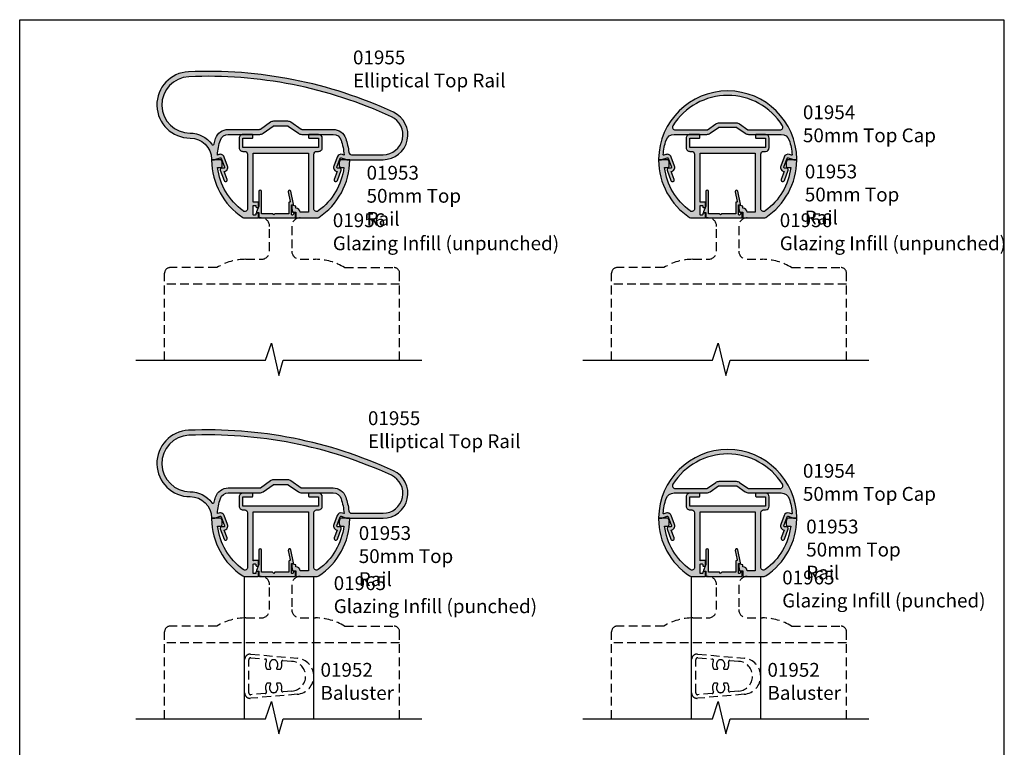
# Model space of a CAD drawing. Extents: x 0 to 356, y 0 to 484.
import ezdxf

# ---------------------------------------------------------------- set-up
doc = ezdxf.new("R2010")
doc.units = 0
doc.header["$LTSCALE"] = 0.25
doc.linetypes.add('DASHED', pattern=[19.049999999999997, 12.7, -6.349999999999999])
doc.layers.get('0').update_dxf_attribs({"linetype": 'CONTINUOUS'})
for name, color, linetype in [('01953$0$APL_HATCH', 253, 'CONTINUOUS'), ('01953$0$APL_JOINERY', 2, 'CONTINUOUS'), ('01954$0$APL_HATCH', 253, 'CONTINUOUS'), ('01954$0$APL_JOINERY', 2, 'CONTINUOUS'), ('01955$0$APL_HATCH', 253, 'CONTINUOUS'), ('01955$0$APL_JOINERY', 2, 'CONTINUOUS'), ('01956$0$APL_HATCH', 253, 'CONTINUOUS'), ('01956$0$APL_JOINERY', 2, 'CONTINUOUS'), ('APL_JOINERY', 2, 'CONTINUOUS'), ('APL_NOTES', 7, 'CONTINUOUS')]:
    doc.layers.add(name, color=color, linetype=linetype)
doc.styles.add('ARIAL-REGULAR', font='arial.ttf')

# ---------------------------------------------------------------- blocks, each defined once
blk = doc.blocks.new('01953')
at = {"layer": '01953$0$APL_HATCH'}
h = blk.add_hatch(color=256, dxfattribs=at)
edge = h.paths.add_edge_path()
edge.add_arc((13.21379665821042, -20.03550667841872), 1.000000000038738, 270.0000000026381, 303.3904365766545)
edge.add_arc((0.0065928854935216, 0.0025088974717367), 24.99900622326511, 303.3892217588043, 359.5392025726518)
edge.add_arc((24.80479694624303, -0.1969530584555642), 0.2000000000000036, 359.5448685888707, 450.0000000000061)
edge.add_line((24.80479694624301, 0.0030469415444396), (21.85570718152735, 0.0030469415444672))
edge.add_arc((21.85570718152735, -0.4969530584555017), 0.4999999999999689, 90, 160.0000000000092)
edge.add_line((21.3858608711344, -0.3259429867927541), (21.22377067542376, -0.7712821394229773))
edge.add_arc((21.6936169858167, -0.9422922110859177), 0.5000000000000249, 159.999999999988, 179.9999999999816)
edge.add_line((21.19361698581668, -0.9422922110857577), (21.19361698581668, -2.316030920813457))
edge.add_arc((21.69361698581667, -2.31603092081346), 0.4999999999999929, 179.9999999999996, 269.9999999999898)
edge.add_line((21.69361698581658, -2.816030920813457), (22.83218440927705, -2.816030920813687))
edge.add_arc((0.0056034124227793, 0.0030469415439356), 22.99999999999964, 306.2215466198354, 352.9596327654128, ccw=False)
edge.add_arc((13.00560341242249, -17.74519240775457), 1.000000000000081, 180.00000000001, 306.2215466198442, ccw=False)
edge.add_line((12.0056034124224, -17.74519240775475), (12.0056034124224, 2.014493321544225))
edge.add_arc((13.00560341242241, 2.014493321544225), 1, 90.0000000000008, 180, ccw=False)
edge.add_line((13.00560341242239, 3.014493321544225), (13.7056034124224, 3.014493321544112))
edge.add_arc((13.70560341242241, 4.364493321544106), 1.349999999999994, 269.9999999999993, 359.9999999999987)
edge.add_line((15.0556034124224, 4.364493321544077), (15.05560341242239, 7.76449332154414))
edge.add_arc((13.70560341242237, 7.76449332154414), 1.350000000000022, 0, 90)
edge.add_line((13.70560341242237, 9.114493321544163), (10.30560341242237, 9.114493321544106))
edge.add_arc((10.30560341242235, 8.914493321544125), 0.1999999999999815, 89.99999999999388, 179.9999999999938)
edge.add_line((10.10560341242237, 8.914493321544146), (10.10560341242237, 7.964493321544129))
edge.add_arc((10.30560341242236, 7.964493321544129), 0.1999999999999886, 180, 270.0000000000041)
edge.add_line((10.30560341242237, 7.76449332154414), (13.70560341242237, 7.76449332154414))
edge.add_line((13.70560341242237, 7.76449332154414), (13.7056034124224, 4.364493321544077))
edge.add_line((13.7056034124224, 4.364493321544077), (-13.69439658757762, 4.364493321544077))
edge.add_line((-13.69439658757762, 4.364493321544077), (-13.6943965875776, 7.76449332154414))
edge.add_line((-13.6943965875776, 7.76449332154414), (-10.29439658757761, 7.76449332154414))
edge.add_arc((-10.29439658757759, 7.964493321544129), 0.1999999999999886, 269.9999999999939, 360)
edge.add_line((-10.0943965875776, 7.964493321544129), (-10.09439658757761, 8.914493321544146))
edge.add_arc((-10.29439658757762, 8.914493321544146), 0.200000000000017, 0, 89.99999999999797)
edge.add_line((-10.29439658757762, 9.114493321544163), (-13.69439658757762, 9.114493321544106))
edge.add_arc((-13.69439658757764, 7.76449332154414), 1.349999999999965, 89.99999999999909, 180)
edge.add_line((-15.0443965875776, 7.76449332154414), (-15.0443965875776, 4.364493321544077))
edge.add_arc((-13.69439658757761, 4.364493321544077), 1.349999999999994, 180, 270.0000000000012)
edge.add_line((-13.69439658757758, 3.014493321544083), (-12.99439658757761, 3.014493321544112))
edge.add_arc((-12.99439658757755, 2.014493321544165), 0.9999999999999467, 3.524291969370097e-12, 90.00000000000352, ccw=False)
edge.add_line((-11.99439658757761, 2.014493321544225), (-11.9943965875776, -17.74519240775475))
edge.add_arc((-12.99439658757761, -17.74519240775476), 1.000000000000005, -126.22154661983478, 6.821210263296962e-13, ccw=False)
edge.add_arc((0.0056034124221327, 0.0030469415439267), 22.99999999999972, 187.0403672345878, 233.7784533801653, ccw=False)
edge.add_line((-22.82097758443219, -2.81603092081394), (-21.68241016097171, -2.816030920813729))
edge.add_arc((-21.68241016097181, -2.316030920813729), 0.5, 270.0000000000109, 360.0000000000007)
edge.add_line((-21.18241016097181, -2.316030920813723), (-21.18241016097186, -0.9422922110860233))
edge.add_arc((-21.6824101609719, -0.9422922110858836), 0.5000000000000356, 359.9999999999839, 379.9999999999771)
edge.add_line((-21.21256385057884, -0.7712821394232248), (-21.37465404628953, -0.3259429867930201))
edge.add_arc((-21.84450035668248, -0.4969530584557669), 0.4999999999999686, 19.99999999999062, 90)
edge.add_line((-21.84450035668248, 0.003046941544202), (-24.79359012139815, 0.0030469415441736))
edge.add_arc((-24.79359012139816, -0.1969530584558295), 0.2000000000000032, 89.99999999999388, 180.4551314111284)
edge.add_arc((1.9327e-12, 1.5384e-12), 24.99437237792529, 180.4551314111343, 236.6164442575091)
edge.add_arc((-13.20258983337723, -20.03550667845746), 0.9999999999999996, 236.6095634251609, 269.9999999999998)
edge.add_line((-13.20258983337724, -21.03550667845746), (-8.194396587577614, -21.03550667845746))
edge.add_arc((-8.194396587577614, -20.83550667845747), 0.1999999999999886, 270, 360)
edge.add_line((-7.994396587577625, -20.83550667845747), (-7.994396587577604, -19.48550667845585))
edge.add_arc((-8.194396587577593, -19.48550667845585), 0.1999999999999886, 0, 90)
edge.add_line((-8.194396587577593, -19.28550667845587), (-8.794396587577602, -19.28550667845587))
edge.add_arc((-8.794396587577602, -19.48550667845585), 0.1999999999999886, 90, 180)
edge.add_line((-8.99439658757759, -19.48550667845585), (-8.994396587575963, -19.83550667845591))
edge.add_arc((-9.1943965875776, -19.83550667845591), 0.2000000000016371, -90, 0, ccw=False)
edge.add_line((-9.1943965875776, -20.03550667845754), (-9.794396587577602, -20.03550667845746))
edge.add_arc((-9.79439658757681, -19.83550667845668), 0.2000000000007809, 179.9999999997792, 269.999999999773, ccw=False)
edge.add_line((-9.99439658757759, -19.83550667845591), (-9.99439658757759, -16.7355066784558))
edge.add_arc((-9.794396587577626, -16.7355066784558), 0.1999999999999637, 89.9999999999909, 179.999999999999, ccw=False)
edge.add_line((-9.794396587577594, -16.53550667845584), (-9.194396587577593, -16.53550667845581))
edge.add_arc((-9.194396587577582, -16.7355066784558), 0.1999999999999922, 1.0800249583553523e-12, 90.00000000000313, ccw=False)
edge.add_line((-8.99439658757759, -16.7355066784558), (-8.99439658757759, -17.08550667845588))
edge.add_arc((-8.794396587577602, -17.08550667845588), 0.1999999999999886, 180, 270.000000000002)
edge.add_line((-8.794396587577594, -17.28550667845587), (-8.194396587577593, -17.28550667845587))
edge.add_arc((-8.19439658757759, -17.08550667845587), 0.1999999999999922, 269.9999999999989, 359.9999999999989)
edge.add_line((-7.994396587577597, -17.08550667845588), (-7.994396587577618, -15.53550667845573))
edge.add_arc((-8.194396587577607, -15.53550667845573), 0.1999999999999886, 0, 90)
edge.add_line((-8.194396587577607, -15.33550667845574), (-9.794396587577864, -15.33550667845574))
edge.add_arc((-9.794396587576715, -16.73550667845589), 1.400000000000151, 90.00000000004705, 98.21321070177407)
edge.add_line((-9.994396587577604, -15.34986603240076), (-9.99439658757759, 2.364493321544077))
edge.add_line((-9.99439658757759, 2.364493321544077), (10.00560341242241, 2.364493321544077))
edge.add_line((10.00560341242241, 2.364493321544077), (10.00560341242241, -19.03550667845578))
edge.add_line((10.00560341242241, -19.03550667845578), (7.005603412422395, -19.03550667845578))
edge.add_arc((5.505603412422454, -19.03550667845584), 1.499999999999941, 2.307e-12, 89.99858670410723)
edge.add_line((5.505640412422401, -17.53550667891223), (5.505640412422402, -16.98091235175249))
edge.add_arc((5.305640412422401, -16.98091235175249), 0.2000000000000011, 0, 74.99999999999326)
edge.add_line((5.357404221442928, -16.78772718649469), (4.257420494664891, -16.492987435217))
edge.add_arc((4.205645732422392, -16.68621347845577), 0.2000423199999967, 74.99999999999784, 180.000000000001)
edge.add_line((4.005603412422395, -16.68621347845578), (4.005603412422395, -17.61768622355131))
edge.add_line((4.005603412422395, -17.61768622355131), (4.226461788055409, -18.87023631398917))
edge.add_arc((4.423423338657851, -18.83550667845578), 0.1999999999999999, 189.9999999999995, 270)
edge.add_line((4.423423338657851, -19.03550667845578), (5.505603412422395, -19.03550667845578))
edge.add_line((5.505603412422395, -19.03550667845578), (5.505603412422369, -20.83550667845745))
edge.add_arc((5.70560341242237, -20.83550667845746), 0.2000000000000002, 179.9999999999989, 270)
edge.add_line((5.70560341242237, -21.03550667845746), (13.21379665825646, -21.03550667845746))
at = {"layer": '01953$0$APL_JOINERY'}
blk.add_lwpolyline([(13.21379665825646, -21.03550667845746, 0.1467329466698731), (13.76413804349982, -20.87044641260031, 0.250023212464894), (25.00479063629082, -0.1985417500784303, 0.4165420903199045), (24.80479694624301, 0.0030469415444396), (21.85570718152735, 0.0030469415444672, 0.3152987888790281), (21.3858608711344, -0.3259429867927541), (21.22377067542376, -0.7712821394229773, 0.0874886635258957), (21.19361698581668, -0.9422922110857577), (21.19361698581668, -2.316030920813457, 0.4142135623730431), (21.69361698581658, -2.816030920813457), (22.83218440927705, -2.816030920813687, -0.2068083242921014), (13.59651250333175, -18.5519305599954, -0.6141312683256609), (12.0056034124224, -17.74519240775475), (12.0056034124224, 2.014493321544225, -0.4142135623730909), (13.00560341242239, 3.014493321544225), (13.7056034124224, 3.014493321544112, 0.4142135623730919), (15.0556034124224, 4.364493321544077), (15.05560341242239, 7.76449332154414, 0.4142135623730951), (13.70560341242237, 9.114493321544163), (10.30560341242237, 9.114493321544106, 0.4142135623730951), (10.10560341242237, 8.914493321544146), (10.10560341242237, 7.964493321544129, 0.4142135623731159), (10.30560341242237, 7.76449332154414), (13.70560341242237, 7.76449332154414), (13.7056034124224, 4.364493321544077), (-13.69439658757762, 4.364493321544077), (-13.6943965875776, 7.76449332154414), (-10.29439658757761, 7.76449332154414, 0.4142135623731262), (-10.0943965875776, 7.964493321544129), (-10.09439658757761, 8.914493321544146, 0.4142135623730847), (-10.29439658757762, 9.114493321544163), (-13.69439658757762, 9.114493321544106, 0.4142135623730997), (-15.0443965875776, 7.76449332154414), (-15.0443965875776, 4.364493321544077, 0.4142135623731013), (-13.69439658757758, 3.014493321544083), (-12.99439658757761, 3.014493321544112, -0.4142135623730951), (-11.99439658757761, 2.014493321544225), (-11.9943965875776, -17.74519240775475, -0.6141312683256669), (-13.58530567848669, -18.55193055999562, -0.2068083242921016), (-22.82097758443219, -2.81603092081394), (-21.68241016097171, -2.816030920813729, 0.4142135623730425), (-21.18241016097181, -2.316030920813723), (-21.18241016097186, -0.9422922110860233, 0.0874886635258944), (-21.21256385057884, -0.7712821394232248), (-21.37465404628953, -0.3259429867930201, 0.3152987888790284), (-21.84450035668248, 0.003046941544202), (-24.79359012139815, 0.0030469415441736, 0.4165420903199014), (-24.99358381144595, -0.1985417500786929, 0.250075749340437), (-13.75293121861886, -20.87044641262414, 0.1467329466735393), (-13.20258983337724, -21.03550667845746), (-8.194396587577614, -21.03550667845746, 0.4142135623730951), (-7.994396587577625, -20.83550667845747), (-7.994396587577604, -19.48550667845585, 0.4142135623730951), (-8.194396587577593, -19.28550667845587), (-8.794396587577602, -19.28550667845587, 0.4142135623730951), (-8.99439658757759, -19.48550667845585), (-8.994396587575963, -19.83550667845591, -0.4142135623730951), (-9.1943965875776, -20.03550667845754), (-9.794396587577602, -20.03550667845746, -0.4142135623730639), (-9.99439658757759, -19.83550667845591), (-9.99439658757759, -16.7355066784558, -0.4142135623731367), (-9.794396587577594, -16.53550667845584), (-9.194396587577593, -16.53550667845581, -0.4142135623731054), (-8.99439658757759, -16.7355066784558), (-8.99439658757759, -17.08550667845588, 0.4142135623731054), (-8.794396587577594, -17.28550667845587), (-8.194396587577593, -17.28550667845587, 0.4142135623730951), (-7.994396587577597, -17.08550667845588), (-7.994396587577618, -15.53550667845573, 0.4142135623730951), (-8.194396587577607, -15.33550667845574), (-9.794396587577864, -15.33550667845574, 0.0358522416801851), (-9.994396587577604, -15.34986603240076), (-9.99439658757759, 2.364493321544077), (10.00560341242241, 2.364493321544077), (10.00560341242241, -19.03550667845578), (7.005603412422395, -19.03550667845578, 0.4142063376921495), (5.505640412422401, -17.53550667891223), (5.505640412422402, -16.98091235175249, 0.339454258863343), (5.357404221442928, -16.78772718649469), (4.257420494664891, -16.492987435217, 0.4931454260313212), (4.005603412422395, -16.68621347845578), (4.005603412422395, -17.61768622355131), (4.226461788055409, -18.87023631398917, 0.3639702342662046), (4.423423338657851, -19.03550667845578), (5.505603412422395, -19.03550667845578), (5.505603412422369, -20.83550667845745, 0.4142135623731003), (5.70560341242237, -21.03550667845746)], format="xyb", close=True, dxfattribs=at)
blk = doc.blocks.new('01955')
at = {"layer": '01955$0$APL_HATCH'}
h = blk.add_hatch(color=256, dxfattribs=at)
edge = h.paths.add_edge_path(flags=16)
edge.add_arc((-32.76429951313522, 0.1965893399673844), 9.564889286450338, 35.48400696394651, 90.1034910090579, ccw=False)
edge.add_arc((-24.56868583292046, 6.039012874184956), 0.4999999999999918, 215.4840069639487, 346.1904004999141)
edge.add_arc((1.137e-13, 4.2487205e-09), 24.80000000000016, 161.6046323812837, 166.190400499912, ccw=False)
edge.add_arc((-18.97803057728561, 6.311446384248707), 4.79999999999999, 89.99999999999989, 161.6046323812833, ccw=False)
edge.add_line((-18.9780305772856, 11.11144638424869), (-7.653908409531943, 11.11144638424869))
edge.add_arc((-7.653908409532021, 11.6114463842487), 0.5000000000000107, 270.0000000000088, 305.0000000000089)
edge.add_line((-7.367120191356427, 11.20187036210424), (-3.682790654220362, 13.78166567725557))
edge.add_arc((-2.478280137883146, 12.06144638424871), 2.099999999999997, 90.00000000000028, 125.00000000000071, ccw=False)
edge.add_line((-2.478280137883153, 14.16144638424871), (2.478280137882954, 14.16144638424871))
edge.add_arc((2.478280137882916, 12.0614463842487), 2.100000000000006, 54.99999999999949, 89.99999999999898, ccw=False)
edge.add_line((3.682790654220134, 13.78166567725557), (7.367120191356285, 11.20187036210419))
edge.add_arc((7.653908409531792, 11.61144638424869), 0.4999999999999966, 235.0000000000018, 270.000000000001)
edge.add_line((7.653908409531801, 11.11144638424869), (18.9780305772855, 11.11144638424872))
edge.add_arc((18.97803057728549, 6.311446384248716), 4.800000000000009, 18.39536761871659, 90, ccw=False)
edge.add_arc((-5.222e-13, 4.2486636e-09), 24.80000000000048, 6.565621326370604, 18.395367618716307, ccw=False)
edge.add_arc((25.63079202833961, 2.950000004248714), 0.9999999999999907, 186.5656213263735, 270.0000000000006)
edge.add_line((25.63079202833962, 1.950000004248725), (37.00000000000005, 1.950000004248725))
edge.add_arc((36.99999999999996, 9.150000004248707), 7.199999999999981, 270.0000000000006, 425.1776721368811)
edge.add_arc((-26.3906768092698, -127.8997066487125), 158.2, 65.17767213688101, 92.48204087950344)
edge.add_arc((-32.80000000000009, 19.9614463842487), 10.2, 92.48204087950293, 270.1034910090584)
edge = h.paths.add_edge_path()
edge.add_arc((-32.8000000000001, 19.9614463842487), 11.99999999999998, 92.48204087950305, 270.1034910090584)
edge.add_arc((-32.76429951313609, 0.1965893399665299), 7.764889286451203, 1.1036345696637113, 90.10349100905148, ccw=False)
edge.add_arc((-24.80088777484766, 0.350000004248731), 0.200000000000017, 181.1036345699781, 270)
edge.add_line((-24.80088777484766, 0.1500000042487137), (-23.99954999594997, 0.1500000042487137))
edge.add_arc((-23.99954999595004, 0.6500000042487056), 0.4999999999999919, 270.0000000000081, 290.0000000000055)
edge.add_line((-23.82853992428717, 0.1801536938557753), (-21.92425696919106, 0.8732560071310935))
edge.add_arc((-21.82165092619336, 0.5913482208953257), 0.2999999999999928, 19.999999999996987, 109.99999999999889, ccw=False)
edge.add_line((-21.5397431399576, 0.6939542638930086), (-20.35304509617494, -2.566471815111381))
edge.add_arc((-20.63495288241071, -2.669077858109075), 0.2999999999999955, -90.00000000000131, 19.999999999998977, ccw=False)
edge.add_line((-20.63495288241072, -2.96907785810907), (-21.40650848038811, -2.96907785810907))
edge.add_arc((-21.40650848038811, -3.469077858109069), 0.4999999999999992, 89.99999999999959, 199.9999999999967)
edge.add_line((-21.87635479078108, -3.640087929771876), (-20.50827421747861, -7.398858412915611))
edge.add_arc((-19.94445864500705, -7.193646326920243), 0.6000000000000045, 199.9999999999965, 379.9999999999998)
edge.add_line((-19.3806430725355, -6.988434240924842), (-20.41282429103869, -4.15253965030163))
edge.add_arc((-20.63495288241071, -2.669077858109084), 1.500000000000012, 278.5160079305335, 379.9999999999974)
edge.add_line((-19.22541395123182, -2.15604764312064), (-20.41211199501448, 1.104378435883777))
edge.add_arc((-21.82165092619337, 0.5913482208953306), 1.500000000000009, 19.99999999999758, 109.9999999999967)
edge.add_line((-22.3346811411818, 2.000887152074231), (-22.81081070027534, 1.827590164909882))
edge.add_arc((-22.83882318046961, 1.904553821706525), 0.0819030128514573, 175.2330732839296, 290.0000000000082, ccw=False)
edge.add_arc((1.421e-13, 4.2487286e-09), 23.00000000000019, 161.6046323812837, 175.2330732839313, ccw=False)
edge.add_arc((-18.9780305772856, 6.311446384248716), 2.999999999999998, 90, 161.6046323812829, ccw=False)
edge.add_line((-18.9780305772856, 9.311446384248715), (-7.590848651756154, 9.311446384248715))
edge.add_arc((-7.59084865175615, 11.41144638424871), 2.099999999999997, 269.9999999999999, 304.9999999999999)
edge.add_line((-6.386338135418955, 9.691227091241831), (-2.70200859828288, 12.2710224063932))
edge.add_arc((-2.415220380107407, 11.86144638424865), 0.5000000000000143, 89.999999999995, 124.99999999999179, ccw=False)
edge.add_line((-2.415220380107363, 12.36144638424867), (2.41522038010715, 12.36144638424869))
edge.add_arc((2.415220380107162, 11.86144638424866), 0.500000000000032, 55.00000000000318, 90.00000000000142, ccw=False)
edge.add_line((2.702008598282681, 12.2710224063932), (6.38633813541883, 9.691227091241823))
edge.add_arc((7.590848651756013, 11.41144638424871), 2.100000000000001, 235.0000000000004, 270)
edge.add_line((7.590848651756013, 9.311446384248715), (18.9780305772855, 9.311446384248715))
edge.add_arc((18.97803057728551, 6.311446384248721), 2.999999999999992, 18.39536761871659, 90.00000000000028, ccw=False)
edge.add_arc((3.801e-13, 4.2487871e-09), 22.99999999999959, 4.766926716069008, 18.39536761871659, ccw=False)
edge.add_arc((22.83882318046952, 1.904553821706579), 0.0819030128514729, -109.99999999998579, 4.76692671611238, ccw=False)
edge.add_line((22.81081070027527, 1.82759016490991), (22.33468114118169, 2.000887152074231))
edge.add_arc((21.82165092619329, 0.5913482208953232), 1.500000000000006, 70.00000000000439, 160.0000000000043)
edge.add_line((20.41211199501439, 1.10437843588372), (19.22541395123173, -2.156047643120639))
edge.add_arc((20.63495288241062, -2.669077858109065), 1.499999999999999, 160.0000000000031, 261.4839920694676)
edge.add_line((20.41282429103863, -4.152539650301601), (19.38064307253539, -6.988434240924842))
edge.add_arc((19.94445864500696, -7.193646326920216), 0.600000000000013, 160.0000000000032, 340.0000000000038)
edge.add_line((20.50827421747853, -7.398858412915583), (21.87635479078098, -3.640087929771905))
edge.add_arc((21.40650848038803, -3.469077858109072), 0.5000000000000017, 340.0000000000001, 449.9999999999996)
edge.add_line((21.40650848038803, -2.96907785810907), (20.63495288241063, -2.96907785810907))
edge.add_arc((20.63495288241062, -2.669077858109082), 0.2999999999999883, 159.9999999999991, 270.00000000000335, ccw=False)
edge.add_line((20.35304509617485, -2.566471815111381), (21.5397431399575, 0.6939542638930086))
edge.add_arc((21.82165092619329, 0.5913482208953305), 0.3000000000000101, 70.0000000000054, 160.0000000000053, ccw=False)
edge.add_line((21.92425696919097, 0.873256007131122), (23.82853992428707, 0.180153693855747))
edge.add_arc((23.99954999594987, 0.6500000042487127), 0.4999999999999987, 250.0000000000042, 270.0000000000008)
edge.add_line((23.99954999594988, 0.1500000042487137), (37.00000000000007, 0.1500000042487706))
edge.add_arc((36.99999999999993, 9.150000004248731), 8.99999999999996, 270.0000000000009, 425.1776721368812)
edge.add_arc((-26.39067680926975, -127.8997066487123), 159.9999999999998, 65.17767213688101, 92.48204087950349)
at = {"layer": '01955$0$APL_JOINERY', "linetype": 'CONTINUOUS'}
for points in [[(-33.31967485330245, 31.95018852205635, 0.9794557154756557), (-32.77832490553483, 7.961465959669688, -0.4091100701847326), (-25.0008506733109, 0.3461478310719919, 0.4085830239400837), (-24.80088777484766, 0.1500000042487137), (-23.99954999594997, 0.1500000042487137, 0.0874886635259127), (-23.82853992428717, 0.1801536938557753), (-21.92425696919106, 0.8732560071310935, -0.414213562373104), (-21.5397431399576, 0.6939542638930086), (-20.35304509617494, -2.566471815111381, -0.5205670505517476), (-20.63495288241072, -2.96907785810907), (-21.40650848038811, -2.96907785810907, 0.5205670505517304), (-21.87635479078108, -3.640087929771876), (-20.50827421747861, -7.398858412915611, 1.000000000000028), (-19.3806430725355, -6.988434240924842), (-20.41282429103869, -4.15253965030163, 0.4742147524221573), (-19.22541395123182, -2.15604764312064), (-20.41211199501448, 1.104378435883777, 0.4142135623730908), (-22.3346811411818, 2.000887152074231), (-22.81081070027534, 1.827590164909882, -0.547296458421574), (-22.92044289040937, 1.911360176347361, -0.0595354828529356), (-21.82473516387842, 7.25816334124875, -0.3230135207109356), (-18.9780305772856, 9.311446384248715), (-7.590848651756153, 9.311446384248715, 0.1539147210598293), (-6.386338135418955, 9.691227091241831), (-2.70200859828288, 12.2710224063932, -0.1539147210598148), (-2.415220380107363, 12.36144638424867), (2.41522038010715, 12.36144638424869, -0.1539147210598209), (2.702008598282681, 12.2710224063932), (6.38633813541883, 9.691227091241823, 0.1539147210598271), (7.590848651756013, 9.311446384248715), (18.9780305772855, 9.311446384248715, -0.3230135207109398), (21.82473516387834, 7.258163341248721, -0.0595354828529356), (22.92044289040928, 1.911360176347475, -0.5472964584216897), (22.81081070027527, 1.82759016490991), (22.33468114118169, 2.000887152074231, 0.4142135623730951), (20.41211199501439, 1.10437843588372), (19.22541395123173, -2.156047643120639, 0.474214752422161), (20.41282429103863, -4.152539650301601), (19.38064307253539, -6.988434240924842, 1.000000000000005), (20.50827421747853, -7.398858412915583), (21.87635479078098, -3.640087929771905, 0.5205670505517433), (21.40650848038803, -2.96907785810907), (20.63495288241063, -2.96907785810907, -0.5205670505517701), (20.35304509617485, -2.566471815111381), (21.5397431399575, 0.6939542638930086, -0.4142135623730951), (21.92425696919097, 0.873256007131122), (23.82853992428707, 0.180153693855747, 0.0874886635259089), (23.99954999594988, 0.1500000042487137), (37.00000000000007, 0.1500000042487706, 0.8038602520180052), (40.77825226015504, 17.31852556634572, 0.1197046755258291)], [(-32.7815761697046, 9.76146302335653, -0.2429394270217656), (-24.97582462237777, 5.748775030134201, 0.6414119697186866), (-24.08313868207224, 5.919664793751454, -0.0200118588720752), (-23.53275791583412, 7.826193515448725, -0.323013520710938), (-18.9780305772856, 11.11144638424869), (-7.653908409531943, 11.11144638424869, 0.1539147210598293), (-7.367120191356427, 11.20187036210424), (-3.682790654220362, 13.78166567725557, -0.1539147210598313), (-2.478280137883153, 14.16144638424871), (2.478280137882954, 14.16144638424871, -0.153914721059827), (3.682790654220134, 13.78166567725557), (7.367120191356285, 11.20187036210419, 0.1539147210598248), (7.653908409531801, 11.11144638424869), (18.9780305772855, 11.11144638424872, -0.323013520710938), (23.53275791583403, 7.826193515448725, -0.0516628958517011), (24.63735047685359, 2.835658918977348, 0.3810350587037197), (25.63079202833962, 1.950000004248725), (37.00000000000005, 1.950000004248725, 0.8038602520180063), (40.02260180812407, 15.68482045392631, 0.1197046755258291), (-33.24172362530708, 30.15187720138522, 0.979455715475656)]]:
    blk.add_lwpolyline(points, format="xyb", close=True, dxfattribs=at)
blk = doc.blocks.new('01956')
at = {"layer": '01956$0$APL_HATCH'}
h = blk.add_hatch(color=256, dxfattribs=at)
edge = h.paths.add_edge_path()
edge.add_arc((11.05000000003396, 5.499999999999602), 0.2000000000000739, 90.00000000007329, 180.0000000000081)
edge.add_line((10.85000000003389, 5.499999999999573), (10.85000000003389, 1.500000000000028))
edge.add_line((10.85000000003389, 1.500000000000028), (5.749999999999936, 1.500000000000028))
edge.add_line((5.749999999999936, 1.500000000000028), (5.349999999999987, 1.100000000000108))
edge.add_line((5.349999999999987, 1.100000000000108), (4.950000000000009, 1.500000000000028))
edge.add_line((4.950000000000009, 1.500000000000028), (0.9999999999999928, 1.500000000000028))
edge.add_line((0.9999999999999928, 1.500000000000028), (1.000000000000021, 9.531785542833546))
edge.add_arc((0.4999999999999929, 9.531785542833546), 0.5000000000000285, 0, 180)
edge.add_line((-3.55e-14, 9.531785542833546), (-7.1e-15, 4.261361160396603))
edge.add_line((-7.1e-15, 4.261361160396603), (-0.8841392167848098, 2.175620496873733))
edge.add_arc((-0.7000000000000824, 2.097564434701356), 0.1999999999998771, 157.0280577163797, 270.0000000000167)
edge.add_line((-0.7000000000000242, 1.897564434701479), (-7.1e-15, 1.897564434701536))
edge.add_line((-7.1e-15, 1.897564434701536), (-7.1e-15, 0.1999999999997328))
edge.add_arc((0.1999999999999815, 0.1999999999997328), 0.1999999999999886, 180, 270)
edge.add_line((0.1999999999999815, -2.558e-13), (12.99999999999993, -2.558e-13))
edge.add_arc((12.99999999999982, 0.1999999999999034), 0.2000000000001592, 270.0000000000325, 360.0000000000162)
edge.add_line((13.19999999999998, 0.1999999999999602), (13.19999999999992, 1.649999999999664))
edge.add_arc((12.99999999999988, 1.649999999999607), 0.2000000000000455, 1.62844e-11, 90)
edge.add_line((12.99999999999988, 1.849999999999653), (12.83393854483858, 1.850000000000108))
edge.add_arc((12.83393854483886, 1.649999999999438), 0.2000000000006694, 90.00000000008193, 157.6198649498939)
edge.add_line((12.64900292514084, 1.726149961044569), (12.40099707489309, 1.123850038955396))
edge.add_arc((12.21606145519528, 1.199999999999837), 0.2000000000002064, 270.00000000003615, 337.61986495005306, ccw=False)
edge.add_line((12.2160614551954, 0.9999999999996305), (12.05000000003394, 0.9999999999996305))
edge.add_arc((12.05000000003402, 1.199999999999761), 0.2000000000001307, 179.9999999999756, 269.99999999997556, ccw=False)
edge.add_line((11.85000000003389, 1.199999999999846), (11.85000000003389, 4.699999999999675))
edge.add_line((11.85000000003389, 4.699999999999675), (12.35000000003389, 4.699999999999619))
edge.add_arc((12.35000000003389, 4.899999999999659), 0.2000000000000401, 270.000000000001, 371.517666758016)
edge.add_line((12.5459726368964, 4.939934015590011), (11.58993159219004, 9.631620581809187))
edge.add_arc((11.10000000003389, 9.531785542833603), 0.4999999999999203, 11.51766675798554, 191.5176667579855)
edge.add_line((10.61006840787774, 9.431950503858017), (11.3216485708861, 5.939934015590296))
edge.add_arc((11.12567593402354, 5.900000000000074), 0.2000000000000573, -89.99999999998619, 11.517666757976997, ccw=False)
edge.add_line((11.12567593402359, 5.700000000000017), (11.05000000003371, 5.699999999999675))
at = {"layer": '01956$0$APL_JOINERY'}
blk.add_lwpolyline([(11.05000000003371, 5.699999999999675, 0.4142135623727622), (10.85000000003389, 5.499999999999573), (10.85000000003389, 1.500000000000028), (5.749999999999936, 1.500000000000028), (5.349999999999987, 1.100000000000108), (4.950000000000009, 1.500000000000028), (0.9999999999999928, 1.500000000000028), (1.000000000000021, 9.531785542833546, 0.9999999999999998), (-3.55e-14, 9.531785542833546), (-7.1e-15, 4.261361160396603), (-0.8841392167848098, 2.175620496873733, 0.5371616220862369), (-0.7000000000000242, 1.897564434701479), (-7.1e-15, 1.897564434701536), (-7.1e-15, 0.1999999999997328, 0.4142135623730951), (0.1999999999999815, -2.558e-13), (12.99999999999993, -2.558e-13, 0.4142135623730118), (13.19999999999998, 0.1999999999999602), (13.19999999999992, 1.649999999999664, 0.4142135623730118), (12.99999999999988, 1.849999999999653), (12.83393854483858, 1.850000000000108, 0.3039179107164106), (12.64900292514084, 1.726149961044569), (12.40099707489309, 1.123850038955396, -0.3039179107173865), (12.2160614551954, 0.9999999999996305), (12.05000000003394, 0.9999999999996305, -0.4142135623730951), (11.85000000003389, 1.199999999999846), (11.85000000003389, 4.699999999999675), (12.35000000003389, 4.699999999999619, 0.4743947408741408), (12.5459726368964, 4.939934015590011), (11.58993159219004, 9.631620581809187, 0.9999999999999998), (10.61006840787774, 9.431950503858017), (11.3216485708861, 5.939934015590296, -0.4743947408738657), (11.12567593402359, 5.700000000000017)], format="xyb", close=True, dxfattribs=at)
blk = doc.blocks.new('BALUSTER')
at = {"layer": 'APL_JOINERY', "color": 7, "linetype": 'DASHED'}
for p, q in [((245.2255952299424, 142.8158867352767), (262.0786976391314, 141.3414313292343)), ((243.0512837444466, 128.82349733909), (243.0512837444471, 140.8234973390932)), ((244.5512837444466, 128.8409950717952), (244.5512837444471, 140.8059996063879)), ((245.3122927643703, 141.5033358950521), (250.5246244583494, 141.047315961292)), ((256.891703707624, 140.4902687072092), (260.17578631724, 140.2029487087884)), ((251.3850921063891, 137.331039838151), (252.1881653081988, 137.331039838151)), ((254.914402180695, 137.331039838151), (255.7174753825046, 137.331039838151)), ((252.1881653081986, 132.3159548400324), (251.3850921063891, 132.3159548400325)), ((255.7174753825048, 132.3159548400324), (254.9144021806947, 132.3159548400324)), ((262.0786976390927, 128.3055633489484), (245.2255952299462, 126.8311079429065)), ((250.5246244583482, 128.5996787168907), (245.3122927643727, 128.1436587831308)), ((260.1757863172047, 129.4440459693944), (256.8917037076252, 129.1567259709735))]:
    blk.add_line(p, q, dxfattribs=at)
for centre, radius, start, end in [((245.0512837444471, 140.8234973390932), 2, 85.00000000000026, 180), ((245.251283744447, 140.805999606388), 0.6999999999999318, 84.99999999999702, 180.0000000000048), ((250.4810465869746, 140.5492186122464), 0.4999999999999711, 332.8636749171983, 84.99999999989558), ((253.5512837444467, 138.9756418594705), 2.949999999999887, 152.86367491721, 207.8516908992935), ((253.5512837444469, 138.9756418594703), 1.549999999999966, 140.0554948101784, 223.784668560654), ((251.8262837444469, 140.4202438807897), 0.7000000000000102, 320.0554948101946, 347.0306003052642), ((252.9956718245988, 140.1509271193385), 0.4999999999999293, 115.3022761228875, 167.0306003052618), ((253.5512837444469, 138.9756418594703), 1.800000018284705, 64.69772387712335, 115.302276122873), ((254.1068956642949, 140.1509271193384), 0.5000000000000108, 12.96939969474605, 64.69772387711606), ((255.2762837444469, 140.4202438807903), 0.7000000000002579, 192.9693996947815, 219.9445051898516), ((253.5512837444467, 138.9756418594705), 1.550000000000148, 316.2153314393471, 39.94450518980659), ((253.5512837444466, 138.9756418594702), 2.9500000000001, 332.1483091007137, 17.1363250827924), ((256.8481258362497, 139.9921713581638), 0.4999999999996763, 84.9999999999413, 197.1363250828532), ((259.7051453063674, 134.823497339093), 5.40000000000306, 274.9999999999964, 84.99999999962431), ((261.5084523053451, 134.823497339093), 6.542831439105296, 274.9999999999964, 84.99999999966354), ((251.3850921063891, 137.831039838151), 0.4999999999999972, 207.851690899295, 270), ((252.1881653081988, 137.6691582743992), 0.3381184362480951, 270, 43.78466856065286), ((254.914402180695, 137.6691582743992), 0.3381184362481642, 136.2153314393471, 270), ((255.7174753825046, 137.831039838151), 0.5, 270, 332.1483091007123), ((253.5512837444472, 130.6713528187128), 2.950000000000314, 152.1483091007049, 207.1363250827943), ((251.3850921063891, 131.8159548400325), 0.5, 90, 152.1483091007049), ((252.1881653081986, 131.977836403784), 0.3381184362484455, 316.2153314393459, 90), ((254.9144021806947, 131.9778364037843), 0.3381184362481804, 90, 223.7846685606712), ((255.7174753825048, 131.8159548400324), 0.4999999999999986, 27.85169089930227, 90), ((253.5512837444469, 130.6713528187126), 2.950000000000228, 342.8636749172076, 27.85169089930084), ((245.051283744447, 128.82349733909), 2.000000000000357, 180, 275.0000000001076), ((245.251283744447, 128.8409950717952), 0.700000000000401, 180, 275.0000000001926), ((250.4810465869725, 129.0977760659379), 0.5000000000014256, 275.0000000002123, 27.13632508254963), ((253.5512837444469, 130.6713528187126), 1.54999999999997, 136.2153314393471, 219.9445051898124), ((251.8262837444469, 129.2267507973931), 0.7000000000001303, 12.96939969473579, 39.94450518982494), ((252.9956718245989, 129.4960675588444), 0.4999999999999474, 192.9693996947412, 244.6977238771161), ((253.5512837444469, 130.6713528187126), 1.800000018284782, 244.6977238771269, 295.302276122873), ((254.106895664295, 129.4960675588445), 0.5000000000000444, 295.302276122873, 347.0306003052492), ((255.276283744447, 129.2267507973933), 0.7000000000000031, 140.0554948101888, 167.0306003052752), ((253.5512837444469, 130.6713528187126), 1.549999999999998, 320.0554948101842, 43.78466856067129), ((256.8481258362505, 129.6548233200192), 0.4999999999999378, 162.8636749171839, 275.0000000000978)]:
    blk.add_arc(centre, radius, start, end, dxfattribs=at)
blk = doc.blocks.new('01954')
at = {"layer": '01954$0$APL_HATCH'}
h = blk.add_hatch(color=256, dxfattribs=at)
edge = h.paths.add_edge_path(flags=16)
edge.add_arc((-18.97043607920409, 11.91144638424856), 1.000000000000005, 147.8754841528692, 270.0000000000002)
edge.add_line((-18.97043607920409, 10.91144638424856), (-7.59084865175609, 10.91144638424856))
edge.add_arc((-7.590848651756085, 11.41144638424853), 0.4999999999999681, 269.9999999999994, 304.999999999999)
edge.add_line((-7.304060433580588, 11.00187036210405), (-4.262397499478453, 13.13166567725548))
edge.add_arc((-3.057886983141274, 11.41144638424857), 2.10000000000001, 89.9999999999996, 124.99999999999929, ccw=False)
edge.add_line((-3.057886983141258, 13.51144638424858), (3.057886983141173, 13.51144638424858))
edge.add_arc((3.057886983141112, 11.41144638424855), 2.100000000000033, 54.999999999999716, 89.9999999999983, ccw=False)
edge.add_line((4.262397499478339, 13.13166567725545), (7.304060433580588, 11.00187036210405))
edge.add_arc((7.590848651756095, 11.41144638424856), 0.4999999999999981, 235.000000000002, 269.9999999999993)
edge.add_line((7.59084865175609, 10.91144638424856), (18.97043607920412, 10.91144638424859))
edge.add_arc((18.97043607920422, 11.91144638424853), 0.999999999999943, 269.9999999999941, 392.1245158471236)
edge.add_arc((1.75e-14, 1.07e-14), 23.39999999999994, 32.12451584712923, 147.8754841528702)
edge = h.paths.add_edge_path()
edge.add_arc((9.628e-13, -2.827e-13), 23.40000000000097, 161.9778508400474, 175.2330735037353, ccw=False)
edge.add_arc((-19.39911452976023, 6.311446384248574), 2.999999999999995, 90, 161.9778508400475, ccw=False)
edge.add_line((-19.39911452976022, 9.311446384248569), (-7.59084865175609, 9.311446384248569))
edge.add_arc((-7.590848651756088, 11.41144638424857), 2.100000000000001, 270, 305)
edge.add_line((-6.386338135418889, 9.691227091241688), (-3.344675201316761, 11.82102240639306))
edge.add_arc((-3.057886983141254, 11.41144638424857), 0.4999999999999929, 89.99999999999733, 124.9999999999983, ccw=False)
edge.add_line((-3.05788698314123, 11.91144638424856), (3.057886983141173, 11.91144638424856))
edge.add_arc((3.057886983141174, 11.41144638424858), 0.4999999999999787, 55.00000000000131, 90.00000000000011, ccw=False)
edge.add_line((3.344675201316675, 11.82102240639306), (6.386338135418882, 9.691227091241675))
edge.add_arc((7.590848651756066, 11.41144638424857), 2.100000000000001, 235.0000000000004, 270)
edge.add_line((7.590848651756066, 9.311446384248569), (19.39911452976022, 9.311446384248569))
edge.add_arc((19.39911452976012, 6.31144638424838), 3.000000000000188, 18.022149159950686, 89.99999999999818, ccw=False)
edge.add_arc((3.837e-13, 1.283e-13), 23.3999999999996, 4.766926496264205, 18.02214915995222, ccw=False)
edge.add_arc((23.1197510968527, 1.927980606639688), 0.1999999999999826, -109.99999999999471, 4.76692649627762, ccw=False)
edge.add_line((23.05134706818759, 1.740042082482517), (22.33468114118176, 2.00088714782538))
edge.add_arc((21.82165092619334, 0.5913482166464803), 1.500000000000006, 70.00000000000354, 160.0000000000035)
edge.add_line((20.41211199501444, 1.104378431634899), (19.22541395123178, -2.15604764736949))
edge.add_arc((20.63495288241067, -2.669077862357914), 1.500000000000001, 160.0000000000032, 261.4839920694669)
edge.add_line((20.41282429103867, -4.152539654550452), (19.38064307253546, -6.988434245173692))
edge.add_arc((19.944458645007, -7.193646331169073), 0.5999999999999854, 160.0000000000015, 340.0000000000037)
edge.add_line((20.50827421747854, -7.398858417164433), (21.87635479078102, -3.640087934020726))
edge.add_arc((21.40650848038805, -3.469077862357901), 0.500000000000009, 340.0000000000014, 450)
edge.add_line((21.40650848038805, -2.969077862357892), (20.63495288241068, -2.96907786235792))
edge.add_arc((20.63495288241068, -2.66907786235791), 0.3000000000000105, 160.0000000000052, 270, ccw=False)
edge.add_line((20.35304509617489, -2.566471819360231), (21.53974313995755, 0.6939542596441584))
edge.add_arc((21.82165092619333, 0.5913482166464661), 0.3000000000000016, 70.00000000000188, 160.0000000000018, ccw=False)
edge.add_line((21.92425696919102, 0.8732560028822433), (23.82853992428712, 0.1801536896068967))
edge.add_arc((23.99954999594992, 0.6499999999998649), 0.5000000000000011, 250.0000000000043, 270.0000000000008)
edge.add_line((23.99954999594993, 0.1499999999998636), (24.79753011894533, 0.1499999999998636))
edge.add_arc((24.79753011894584, 0.3499999999993553), 0.1999999999994917, 269.9999999998524, 360.8086366365333)
edge.add_arc((6.8e-15, 4.095e-13), 25, 0.8086366362672393, 179.1913633637303)
edge.add_arc((-24.7975301189453, 0.3499999999998807), 0.2000000000000171, 179.1913633633186, 269.9999999999989)
edge.add_line((-24.7975301189453, 0.1499999999998636), (-23.99954999594993, 0.1499999999998636))
edge.add_arc((-23.9995499959499, 0.6499999999999078), 0.5000000000000443, 269.9999999999967, 289.9999999999947)
edge.add_line((-23.8285399242871, 0.1801536896068967), (-21.92425696919099, 0.8732560028822433))
edge.add_arc((-21.82165092619331, 0.5913482166464862), 0.2999999999999791, 19.999999999995794, 109.99999999999761, ccw=False)
edge.add_line((-21.53974313995755, 0.6939542596441584), (-20.35304509617486, -2.566471819360231))
edge.add_arc((-20.63495288241064, -2.669077862357896), 0.2999999999999957, -90.00000000000199, 19.99999999999318, ccw=False)
edge.add_line((-20.63495288241065, -2.969077862357892), (-21.40650848038805, -2.969077862357892))
edge.add_arc((-21.40650848038804, -3.469077862357886), 0.4999999999999947, 90.00000000000081, 200.0000000000009)
edge.add_line((-21.87635479078099, -3.640087934020726), (-20.50827421747854, -7.39885841716449))
edge.add_arc((-19.94445864500699, -7.193646331169084), 0.6000000000000072, 200.0000000000002, 379.9999999999986)
edge.add_line((-19.38064307253543, -6.988434245173692), (-20.41282429103862, -4.152539654550452))
edge.add_arc((-20.63495288241066, -2.669077862357911), 1.50000000000001, 278.5160079305344, 379.9999999999965)
edge.add_line((-19.22541395123175, -2.15604764736949), (-20.41211199501441, 1.104378431634899))
edge.add_arc((-21.82165092619329, 0.5913482166464659), 1.499999999999998, 19.99999999999717, 109.9999999999971)
edge.add_line((-22.33468114118173, 2.000887147825352), (-23.05134706818756, 1.740042082482517))
edge.add_arc((-23.1197510968527, 1.927980606639668), 0.1999999999999737, 175.2330735037381, 290.00000000000534, ccw=False)
at = {"layer": '01954$0$APL_JOINERY'}
for points in [[(-23.31905929596348, 1.944601129110689, -0.0579013959862048), (-22.25192549001909, 7.239600264285116, -0.3248128526732711), (-19.39911452976022, 9.311446384248569), (-7.590848651756089, 9.311446384248569, 0.1539147210598293), (-6.386338135418889, 9.691227091241688), (-3.344675201316761, 11.82102240639306, -0.1539147210598335), (-3.05788698314123, 11.91144638424856), (3.057886983141173, 11.91144638424856, -0.1539147210598236), (3.344675201316675, 11.82102240639306), (6.386338135418882, 9.691227091241675, 0.1539147210598271), (7.590848651756066, 9.311446384248569), (19.39911452976022, 9.311446384248569, -0.3248128526732712), (22.2519254900192, 7.239600264284889, -0.0579013959862047), (23.31905929596348, 1.944601129110765, -0.5472964571752126), (23.05134706818759, 1.740042082482517), (22.33468114118176, 2.00088714782538, 0.4142135623730951), (20.41211199501444, 1.104378431634899), (19.22541395123178, -2.15604764736949, 0.4742147524221569), (20.41282429103867, -4.152539654550452), (19.38064307253546, -6.988434245173692, 1.000000000000018), (20.50827421747854, -7.398858417164433), (21.87635479078102, -3.640087934020726, 0.5205670505517384), (21.40650848038805, -2.969077862357892), (20.63495288241068, -2.96907786235792, -0.5205670505517178), (20.35304509617489, -2.566471819360231), (21.53974313995755, 0.6939542596441584, -0.4142135623730951), (21.92425696919102, 0.8732560028822433), (23.82853992428712, 0.1801536896068967, 0.0874886635259085), (23.99954999594993, 0.1499999999998636), (24.79753011894533, 0.1499999999998636, 0.4183533406700995), (24.99751020054972, 0.3528225806454373, 0.9859852929997982), (-24.99751020054969, 0.3528225806464865, 0.4183533406700972), (-24.7975301189453, 0.1499999999998636), (-23.99954999594993, 0.1499999999998636, 0.0874886635259152), (-23.8285399242871, 0.1801536896068967), (-21.92425696919099, 0.8732560028822433, -0.4142135623731041), (-21.53974313995755, 0.6939542596441584), (-20.35304509617486, -2.566471819360231, -0.5205670505517194), (-20.63495288241065, -2.969077862357892), (-21.40650848038805, -2.969077862357892, 0.5205670505517468), (-21.87635479078099, -3.640087934020726), (-20.50827421747854, -7.39885841716449, 0.9999999999999868), (-19.38064307253543, -6.988434245173692), (-20.41282429103862, -4.152539654550452, 0.474214752422148), (-19.22541395123175, -2.15604764736949), (-20.41211199501441, 1.104378431634899, 0.4142135623730951), (-22.33468114118173, 2.000887147825352), (-23.05134706818756, 1.740042082482517, -0.5472964571751803)], [(-19.8173305470257, 12.4432073835454, 0.5897770656351004), (-18.97043607920409, 10.91144638424856), (-7.59084865175609, 10.91144638424856, 0.1539147210598273), (-7.304060433580588, 11.00187036210405), (-4.262397499478453, 13.13166567725548, -0.1539147210598274), (-3.057886983141258, 13.51144638424858), (3.057886983141173, 13.51144638424858, -0.1539147210598232), (4.262397499478339, 13.13166567725545), (7.304060433580588, 11.00187036210405, 0.1539147210598173), (7.59084865175609, 10.91144638424856), (18.97043607920412, 10.91144638424859, 0.5897770656350922), (19.81733054702584, 12.44320738354522, 0.5528894313214681)]]:
    blk.add_lwpolyline(points, format="xyb", close=True, dxfattribs=at)

msp = doc.modelspace()

# ---------------------------------------------------------------- linework, layer by layer
at = {"color": 253}
msp.add_lwpolyline([(0, 0), (0, 483.9999999999998), (356, 483.9999999999998), (356, 0)], close=True, dxfattribs=at)
at = {"layer": 'APL_JOINERY', "color": 7, "linetype": 'DASHED'}
for p, q in [((87.3548581457809, 412.3288530744707), (86.22213714578083, 412.3288530744703)), ((249.0340047444468, 412.3288530744707), (247.9012837444468, 412.3288530744703)), ((90.42213714578094, 400.3288530744706), (90.42213714578087, 409.2615740744705)), ((98.42213714578094, 409.2615740744705), (98.42213714578094, 400.3288530744707)), ((252.1012837444469, 400.3288530744706), (252.1012837444469, 409.2615740744705)), ((260.1012837444469, 409.2615740744705), (260.1012837444469, 400.3288530744707)), ((81.84433200069287, 397.3288530744706), (87.42213714578088, 397.3288530744706)), ((101.4221371457809, 397.3288530744706), (106.9999422908689, 397.3288530744706)), ((243.5234785993588, 397.3288530744706), (249.1012837444468, 397.3288530744706)), ((263.1012837444469, 397.3288530744706), (268.6790888895349, 397.3288530744706)), ((52.42213714578082, 360.8306233737315), (52.42213714578082, 392.3288530744706)), ((71.30867824784019, 394.3288530744706), (54.42213714578082, 394.3288530744706)), ((117.5355960437219, 394.3288530744706), (135.422137145781, 394.3288530744706)), ((137.4221371457811, 360.8306233737315), (137.422137145781, 392.3288530744706)), ((214.1012837444467, 360.8306233737315), (214.1012837444467, 392.3288530744706)), ((232.9878248465061, 394.3288530744706), (216.1012837444467, 394.3288530744706)), ((279.2147426423878, 394.3288530744706), (297.1012837444471, 394.3288530744706)), ((299.1012837444471, 360.8306233737315), (299.1012837444471, 392.3288530744706)), ((137.4221371457811, 388.3288530744706), (52.42213714578082, 388.3288530744706)), ((299.1012837444471, 388.3288530744706), (214.1012837444467, 388.3288530744706)), ((87.3548581457809, 282.6425174477153), (86.22213714578083, 282.6425174477149)), ((249.0340047444468, 282.6425174477153), (247.9012837444468, 282.6425174477149)), ((90.42213714578094, 270.6425174477152), (90.42213714578087, 279.5752384477152)), ((98.42213714578094, 279.5752384477152), (98.42213714578094, 270.6425174477153)), ((252.1012837444469, 270.6425174477152), (252.1012837444469, 279.5752384477152)), ((260.1012837444469, 279.5752384477152), (260.1012837444469, 270.6425174477153)), ((81.84433200069287, 267.6425174477152), (87.42213714578088, 267.6425174477152)), ((101.4221371457809, 267.6425174477152), (106.9999422908689, 267.6425174477152)), ((243.5234785993588, 267.6425174477152), (249.1012837444468, 267.6425174477152)), ((263.1012837444469, 267.6425174477152), (268.6790888895349, 267.6425174477152)), ((71.30867824784019, 264.6425174477152), (54.42213714578082, 264.6425174477152)), ((117.5355960437219, 264.6425174477152), (135.422137145781, 264.6425174477152)), ((232.9878248465061, 264.6425174477152), (216.1012837444467, 264.6425174477152)), ((279.2147426423878, 264.6425174477152), (297.1012837444471, 264.6425174477152)), ((52.42213714578082, 231.144287746976), (52.42213714578082, 262.6425174477152)), ((137.4221371457811, 231.144287746976), (137.422137145781, 262.6425174477152)), ((214.1012837444467, 231.144287746976), (214.1012837444467, 262.6425174477152)), ((299.1012837444471, 231.144287746976), (299.1012837444471, 262.6425174477152)), ((137.4221371457811, 258.6425174477152), (52.42213714578082, 258.6425174477152)), ((299.1012837444471, 258.6425174477152), (214.1012837444467, 258.6425174477152))]:
    msp.add_line(p, q, dxfattribs=at)
at = {"layer": 'APL_JOINERY', "color": 7}
for p, q in [((81.37213714578093, 231.144287746976), (81.37213714578093, 282.6425174477162)), ((106.3721371457842, 231.144287746976), (106.3721371457842, 282.6425174477162)), ((243.0512837444468, 231.144287746976), (243.0512837444468, 282.6425174477162)), ((268.0512837444501, 231.144287746976), (268.0512837444501, 282.6425174477162))]:
    msp.add_line(p, q, dxfattribs=at)
at = {"layer": 'APL_JOINERY', "color": 253, "linetype": 'DASHED'}
for points in [[(299.1012837444471, 388.3288530744706), (214.1012837444467, 388.3288530744706)], [(299.1012837444471, 258.6425174477152), (214.1012837444467, 258.6425174477152)]]:
    msp.add_lwpolyline(points, dxfattribs=at)
at = {"layer": 'APL_JOINERY', "color": 3}
for points in [[(42.00622842100398, 360.8306233737315), (88.92591656104793, 360.8306233737315), (91.03627611400094, 367.0482328771352), (93.72450756652012, 355.3622103677174), (95.30796978042554, 360.8306233737315), (145.4668377212243, 360.8306233737315)], [(203.6853750196699, 360.8306233737315), (250.6050631597139, 360.8306233737315), (252.7154227126668, 367.0482328771352), (255.403654165186, 355.3622103677174), (256.9871163790915, 360.8306233737315), (307.1459843198902, 360.8306233737315)], [(42.00622842100398, 231.144287746976), (88.92591656104793, 231.144287746976), (91.03627611400094, 237.3618972503798), (93.72450756652012, 225.675874740962), (95.30796978042554, 231.144287746976), (145.4668377212243, 231.144287746976)], [(203.6853750196699, 231.144287746976), (250.6050631597139, 231.144287746976), (252.7154227126668, 237.3618972503798), (255.403654165186, 225.675874740962), (256.9871163790915, 231.144287746976), (307.1459843198902, 231.144287746976)]]:
    msp.add_lwpolyline(points, dxfattribs=at)
at = {"layer": 'APL_JOINERY', "color": 7, "linetype": 'DASHED'}
for centre, radius, start, end in [((87.3548581457809, 409.2615740744705), 3.067279000000013, 0, 90), ((101.4894161457809, 409.2615740744705), 3.067279000000041, 90, 180), ((249.0340047444468, 409.2615740744705), 3.067279000000013, 0, 90), ((263.168562744447, 409.2615740744705), 3.067279000000041, 90, 180), ((87.42213714578088, 400.3288530744707), 3.000000000000056, 270, 0), ((101.4221371457809, 400.3288530744707), 3.000000000000056, 180, 270), ((249.1012837444468, 400.3288530744707), 3.000000000000056, 270, 0), ((249.1012837444468, 400.3288530744707), 3.000000000000056, 270, 0), ((263.1012837444469, 400.3288530744707), 3.000000000000056, 180, 270), ((263.1012837444469, 400.3288530744707), 3.000000000000056, 180, 270), ((81.84433200069287, 377.3288530744705), 20.00000000000003, 90, 121.7883306170516), ((106.999942290869, 377.3288530744706), 20, 58.21166938294838, 90), ((243.5234785993588, 377.3288530744705), 20.00000000000003, 90, 121.7883306170516), ((268.679088889535, 377.3288530744706), 20, 58.21166938294838, 90), ((54.42213714578082, 392.3288530744706), 2, 90, 180), ((135.422137145781, 392.3288530744706), 2, 0, 90), ((216.1012837444467, 392.3288530744706), 2, 90, 180), ((297.1012837444471, 392.3288530744706), 2, 0, 90), ((87.3548581457809, 279.5752384477152), 3.067279000000013, 0, 90), ((101.4894161457809, 279.5752384477152), 3.067279000000041, 90, 180), ((249.0340047444468, 279.5752384477152), 3.067279000000013, 0, 90), ((263.168562744447, 279.5752384477152), 3.067279000000041, 90, 180), ((81.84433200069287, 247.6425174477152), 20.00000000000003, 90, 121.7883306170516), ((87.42213714578088, 270.6425174477153), 3.000000000000056, 270, 0), ((101.4221371457809, 270.6425174477153), 3.000000000000056, 180, 270), ((106.999942290869, 247.6425174477152), 20, 58.21166938294838, 90), ((243.5234785993588, 247.6425174477152), 20.00000000000003, 90, 121.7883306170516), ((249.1012837444468, 270.6425174477153), 3.000000000000056, 270, 0), ((249.1012837444468, 270.6425174477153), 3.000000000000056, 270, 0), ((263.1012837444469, 270.6425174477153), 3.000000000000056, 180, 270), ((263.1012837444469, 270.6425174477153), 3.000000000000056, 180, 270), ((268.679088889535, 247.6425174477152), 20, 58.21166938294838, 90), ((54.42213714578082, 262.6425174477152), 2, 90, 180), ((135.422137145781, 262.6425174477152), 2, 0, 90), ((216.1012837444467, 262.6425174477152), 2, 90, 180), ((297.1012837444471, 262.6425174477152), 2, 0, 90)]:
    msp.add_arc(centre, radius, start, end, dxfattribs=at)

# ---------------------------------------------------------------- block references
at = {"layer": 'APL_JOINERY'}
for name, p in [('01955', (94.42213714578072, 433.2166245438394)), ('01954', (256.1012837444468, 433.2166245480884)), ('01953', (94.41653373335843, 433.3643597529277)), ('01953', (256.0956803320244, 433.3643597529277)), ('01956', (86.52213714578079, 412.3288530744704)), ('01956', (248.2012837444468, 412.3288530744704)), ('01955', (94.42213714578072, 303.530288917084)), ('01954', (256.1012837444468, 303.530288921333)), ('01953', (94.41653373335843, 303.6780241261723)), ('01953', (256.0956803320244, 303.6780241261723)), ('01956', (86.52213714578079, 282.6425174477151)), ('01956', (248.2012837444467, 282.6425174477151)), ('BALUSTER', (-161.679146598666, 111.7183651963765)), ('BALUSTER', (-1.137e-13, 111.7183651963765))]:
    msp.add_blockref(name, p, dxfattribs=at)

# ---------------------------------------------------------------- texts
at = {"layer": 'APL_NOTES', "char_height": 5, "attachment_point": 1, "style": 'ARIAL-REGULAR'}
for s, insert, width in [('{\\fArial|b1|i0|c0|p34;01955\\P}Elliptical Top Rail', (120.5643503609763, 472.8575238819881), 65.7233), ('{\\fArial|b1|i0|c0|p34;01954\\P}50mm Top Cap', (283.3231310969513, 453.0164372061464), 66.246), ('{\\fArial|b1|i0|c0|p34;01953\\P}50mm Top Rail', (125.4752619722449, 431.1443811591401), 46.90059999999999), ('{\\fArial|b1|i0|c0|p34;01953\\P}50mm Top Rail', (284.0068695829762, 431.5974907161129), 46.90059999999999), ('{\\fArial|b1|i0|c0|p34;01956\\P}Glazing Infill (unpunched)', (113.2604136919125, 413.9640703987067), 91.9758), ('{\\fArial|b1|i0|c0|p34;01956\\P}Glazing Infill (unpunched)', (274.9395602905785, 413.9640703987067), 86.4512), ('{\\fArial|b1|i0|c0|p34;01955\\P}Elliptical Top Rail', (125.975755812583, 342.3704240028596), 63.8507), ('{\\fArial|b1|i0|c0|p34;01954\\P}50mm Top Cap', (283.3231310969513, 323.330101579391), 64.75419999999998), ('{\\fArial|b1|i0|c0|p34;01953\\P}50mm Top Rail', (284.5102485197902, 303.1783715693038), 46.90059999999999), ('{\\fArial|b1|i0|c0|p34;01953\\P}50mm Top Rail', (122.6484871426169, 300.8256247876949), 46.90059999999999), ('{\\fArial|b1|i0|c0|p34;01965\\P}Glazing Infill (punched)', (113.5932504018186, 282.6938798306036), 85.7638), ('{\\fArial|b1|i0|c0|p34;01965\\P}Glazing Infill (punched)', (275.8281434726244, 284.7593433393138), 93.98509999999999), ('{\\fArial|b1|i0|c0|p34;01952\\P}Baluster', (108.8084901950548, 251.3523207167812), 23.814), ('{\\fArial|b1|i0|c0|p34;01952\\P}Baluster', (270.4876367937208, 251.3523207167812), 23.814)]:
    msp.add_mtext(s, dxfattribs=dict(at, insert=insert, width=width))

doc.saveas('drawing.dxf')
